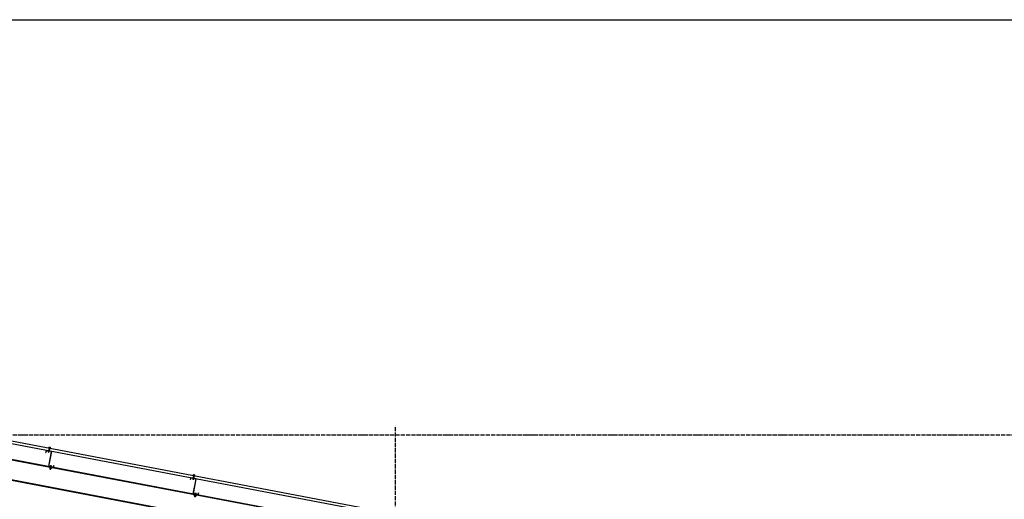
# Model space of a CAD drawing. Units: millimetres. Extents: x 53662 to 244121, y -48332 to 29503.
# Drawn here: x 115073 to 119540, y -17868 to -15690 of the extents above; entities that cross this region are included whole.
import ezdxf

# ---------------------------------------------------------------- set-up
doc = ezdxf.new("R2010")
doc.units = ezdxf.units.MM
doc.header["$LTSCALE"] = 4
doc.header["$MEASUREMENT"] = 0
doc.linetypes.add('ACAD_ISO04W100', pattern=[30, 24, -3, 0, -3])
for name, color, linetype in [('1', 1, 'Continuous'), ('2', 2, 'Continuous'), ('3', 3, 'Continuous'), ('4', 4, 'Continuous'), ('6', 8, 'Continuous'), ('TAREA', 7, 'Continuous'), ('TEXT', 7, 'Continuous')]:
    doc.layers.add(name, color=color, linetype=linetype)

# ---------------------------------------------------------------- blocks, each defined once
blk = doc.blocks.new('VIT')
for p, q in [((-0.065, 0.094), (0.045, 0.105)), ((-0.062, 0.067), (-0.065, 0.094)), ((0.048, 0.078), (-0.062, 0.067)), ((0.045, 0.105), (0.048, 0.078))]:
    blk.add_line(p, q)
at = {"layer": '1'}
blk.add_line((-0.017, 0.169), (0.036, -0.36), dxfattribs=at)
at = {"layer": '2'}
for p, q in [((-0.038, 0.068), (-0.01, -0.209)), ((0.023, 0.075), (-0.034, 0.037)), ((0.025, 0.059), (-0.033, 0.022)), ((0.026, 0.044), (-0.031, 0.007)), ((0.028, 0.029), (-0.03, -0.008)), ((0.029, 0.014), (-0.028, -0.024)), ((0.023, 0.075), (0.061, -0.299)), ((0.031, -0.002), (-0.027, -0.039)), ((0.032, -0.017), (-0.025, -0.054)), ((0.034, -0.032), (-0.024, -0.069)), ((0.035, -0.047), (-0.022, -0.084)), ((0.037, -0.063), (-0.021, -0.1)), ((0.039, -0.078), (-0.019, -0.115)), ((0.04, -0.093), (-0.018, -0.13)), ((0.042, -0.108), (-0.016, -0.145)), ((0.043, -0.123), (-0.015, -0.161)), ((0.045, -0.139), (-0.013, -0.176)), ((0.046, -0.154), (-0.012, -0.191)), ((0.048, -0.169), (-0.01, -0.206)), ((0.051, -0.203), (-0.01, -0.209)), ((0, -0.305), (-0.01, -0.209)), ((0, -0.305), (0.027, -0.302)), ((0.033, -0.334), (0, -0.305)), ((0.049, -0.184), (0.015, -0.206)), ((0.027, -0.302), (0.041, -0.204)), ((0.027, -0.302), (0.033, -0.334)), ((0.033, -0.334), (0.051, -0.203)), ((0.033, -0.334), (0.061, -0.299)), ((0.051, -0.2), (0.045, -0.203))]:
    blk.add_line(p, q, dxfattribs=at)
at = {"layer": '3'}
for p, q in [((0.065, 0.123), (-0.088, 0.107)), ((-0.086, 0.092), (-0.088, 0.107)), ((0.066, 0.107), (-0.086, 0.092)), ((0.036, 0.158), (-0.067, 0.148)), ((-0.067, 0.148), (-0.063, 0.11)), ((-0.034, 0.146), (-0.031, 0.113)), ((0.004, 0.15), (0.008, 0.117)), ((0.036, 0.158), (0.04, 0.12)), ((0.066, 0.107), (0.065, 0.123))]:
    blk.add_line(p, q, dxfattribs=at)
for centre, major_axis, start_param, end_param in [((-0.05, 0.111), (-0.027, 0.027), -1.210017, -0.328115), ((-0.011, 0.115), (0.027, 0.027), 0.36078, 1.408865), ((0.027, 0.119), (0.027, 0.027), 0.526964, 1.408865)]:
    blk.add_ellipse(centre, major_axis=major_axis, ratio=1, start_param=start_param, end_param=end_param, dxfattribs=at)
blk = doc.blocks.new('M10')
at = {"layer": '1', "ltscale": 5}
for p, q in [((0, 1.34), (0, -0.98)), ((0, -1.36), (0, -0.34))]:
    blk.add_line(p, q, dxfattribs=at)
at = {"layer": '3', "ltscale": 5}
for p, q in [((-0.95, 0.19), (-0.95, 0)), ((-0.95, 0.19), (0.95, 0.19)), ((-0.72, 0.74), (0.72, 0.74)), ((-0.72, 0.19), (-0.72, 0.74)), ((-0.37, 0.19), (-0.37, 0.67)), ((0.37, 0.19), (0.37, 0.67)), ((0.72, 0.19), (0.72, 0.74)), ((0.95, 0.19), (0.95, 0)), ((-0.95, 0), (0.95, 0)), ((-0.95, -0.8), (0.95, -0.8)), ((-0.95, -0.99), (-0.95, -0.8)), ((-0.95, -0.99), (0.95, -0.99)), ((-0.72, -0.99), (-0.72, -1.54)), ((-0.72, -1.54), (0.72, -1.54)), ((-0.5, -1.54), (-0.5, -2.41)), ((0.5, -1.81), (-0.5, -1.6)), ((0.5, -2.04), (-0.5, -1.83)), ((0.5, -2.23), (-0.5, -2.01)), ((0.5, -2.41), (-0.5, -2.2)), ((-0.5, -2.41), (0.5, -2.41)), ((-0.37, -0.99), (-0.37, -1.47)), ((0.37, -0.99), (0.37, -1.47)), ((0.5, -1.54), (0.5, -2.41)), ((0.72, -0.99), (0.72, -1.54)), ((0.95, -0.99), (0.95, -0.8))]:
    blk.add_line(p, q, dxfattribs=at)
for centre, radius, start, end in [((-0.54, 0.5), 0.239, 43.8073, 136.1927), ((0, -0.24), 0.979, 67.68196, 112.31791), ((0.54, 0.5), 0.239, 43.80723, 136.19277), ((-0.54, -1.3), 0.239, 223.8073, 316.1927), ((0, -0.56), 0.979, 247.68209, 292.31804), ((0.54, -1.3), 0.239, 223.80723, 316.19277)]:
    blk.add_arc(centre, radius, start, end, dxfattribs=at)
at = {"layer": '4', "ltscale": 5}
for p, q in [((-0.5, 0), (-0.5, -0.8)), ((0.5, 0), (0.5, -0.8))]:
    blk.add_line(p, q, dxfattribs=at)

msp = doc.modelspace()

# ---------------------------------------------------------------- linework, layer by layer
at = {"layer": '2', "ltscale": 5}
for p, q in [((115194.4207, -17646.2818), (115190.4861, -17654.7453)), ((115194.4207, -17646.2818), (115190.4861, -17654.7453)), ((115190.4861, -17654.7453), (115191.3325, -17655.1387)), ((115190.4861, -17654.7453), (115191.3325, -17655.1387)), ((115190.4861, -17654.7453), (115191.3325, -17655.1387)), ((115194.9613, -17647.3329), (115191.3325, -17655.1387)), ((115194.9613, -17647.3329), (115191.3325, -17655.1387)), ((115217.3535, -17650.5868), (115194.4207, -17646.2818)), ((115217.3535, -17650.5868), (115194.4207, -17646.2818)), ((115216.264, -17651.3319), (115194.9613, -17647.3329)), ((115216.264, -17651.3319), (115194.9613, -17647.3329)), ((115216.264, -17651.3319), (115203.5213, -17719.2129)), ((115216.264, -17651.3319), (115203.5213, -17719.2129)), ((115217.3535, -17650.5868), (115204.6108, -17718.4678)), ((115217.3535, -17650.5868), (115204.6108, -17718.4678)), ((115203.5213, -17719.2129), (115226.4541, -17723.5178)), ((115203.5213, -17719.2129), (115226.4541, -17723.5178)), ((115204.6108, -17718.4678), (115225.9135, -17722.4667)), ((115204.6108, -17718.4678), (115225.9135, -17722.4667)), ((115225.9135, -17722.4667), (115229.5423, -17714.6609)), ((115225.9135, -17722.4667), (115229.5423, -17714.6609)), ((115226.4541, -17723.5178), (115230.3887, -17715.0544)), ((115226.4541, -17723.5178), (115230.3887, -17715.0544)), ((115230.3887, -17715.0544), (115229.5423, -17714.6609)), ((115230.3887, -17715.0544), (115229.5423, -17714.6609)), ((115230.3887, -17715.0544), (115229.5423, -17714.6609)), ((115850.0349, -17770.7963), (115846.1003, -17779.2597)), ((115850.0349, -17770.7963), (115846.1003, -17779.2597)), ((115850.5755, -17771.8474), (115846.9466, -17779.6532)), ((115850.5755, -17771.8474), (115846.9466, -17779.6532)), ((115872.9676, -17775.1012), (115850.0349, -17770.7963)), ((115872.9676, -17775.1012), (115850.0349, -17770.7963)), ((115871.8781, -17775.8463), (115850.5755, -17771.8474)), ((115871.8781, -17775.8463), (115850.5755, -17771.8474)), ((115871.8781, -17775.8463), (115859.1355, -17843.7273)), ((115871.8781, -17775.8463), (115859.1355, -17843.7273)), ((115872.9676, -17775.1012), (115860.225, -17842.9822)), ((115872.9676, -17775.1012), (115860.225, -17842.9822)), ((115846.1003, -17779.2597), (115846.9466, -17779.6532)), ((115846.1003, -17779.2597), (115846.9466, -17779.6532)), ((115846.1003, -17779.2597), (115846.9466, -17779.6532)), ((115859.1355, -17843.7273), (115882.0682, -17848.0323)), ((115859.1355, -17843.7273), (115882.0682, -17848.0323)), ((115860.225, -17842.9822), (115881.5276, -17846.9811)), ((115860.225, -17842.9822), (115881.5276, -17846.9811)), ((115881.5276, -17846.9811), (115885.1565, -17839.1754)), ((115881.5276, -17846.9811), (115885.1565, -17839.1754)), ((115882.0682, -17848.0323), (115886.0028, -17839.5688)), ((115882.0682, -17848.0323), (115886.0028, -17839.5688)), ((115886.0028, -17839.5688), (115885.1565, -17839.1754)), ((115886.0028, -17839.5688), (115885.1565, -17839.1754)), ((115886.0028, -17839.5688), (115885.1565, -17839.1754))]:
    msp.add_line(p, q, dxfattribs=at)
at = {"layer": '3'}
for p, q in [((119255.7878, -18405.6697, -33315.2506), (114445.5362, -17492.1302, 265.6173)), ((119206.1291, -18408.114, -32983.7746), (114445.5362, -17504.0054, 250.421)), ((119158.9231, -18470.4, -32745.4023), (114451.1362, -17576.3201, 120.1493)), ((116417.9335, -17952.2197, -13613.307), (114451.1362, -17578.6952, 117.1101)), ((119065.5898, -18547.6762, -32215.4026), (114450.9327, -17671.2831)), ((116401.39, -18039.3294, -13613.307), (114451.1362, -17668.9467, 1.6186))]:
    msp.add_line(p, q, dxfattribs=at)
at = {"layer": '6', "linetype": 'ACAD_ISO04W100', "ltscale": 0.2}
for p, q in [((116778.8695, -21632.0189, -35668.7013), (116778.8695, -17534.44, -35668.7013)), ((116778.8695, -21632.0189, -35668.7013), (116778.8695, -17534.44, -35668.7013)), ((107475.3259, -17575.4418), (119651.011, -17575.4418))]:
    msp.add_line(p, q, dxfattribs=at)
at = {"layer": 'TAREA', "color": 1}
msp.add_lwpolyline([(107434.6634, -15690.0533), (121784.6634, -15690.0533), (121784.6634, -25735.0533), (107434.6634, -25735.0533)], close=True, dxfattribs=at)

# ---------------------------------------------------------------- block references
at = {"layer": '1', "xscale": -4.666666666625607, "yscale": 4.666666667675599, "zscale": 4.666666666667879, "rotation": 349.3681226731507}
for p in [(115214.5886, -17720.3408), (115870.2027, -17844.8552)]:
    msp.add_blockref('M10', p, dxfattribs=at)
at = {"layer": 'TEXT', "ltscale": 20, "xscale": -46.6666666669974, "yscale": 46.66666666604578, "zscale": 46.66666666666788, "rotation": 355.0647193903457}
for p in [(115207.7706, -17638.4007), (115863.3848, -17762.9151)]:
    msp.add_blockref('VIT', p, dxfattribs=at)

doc.saveas('drawing.dxf')
